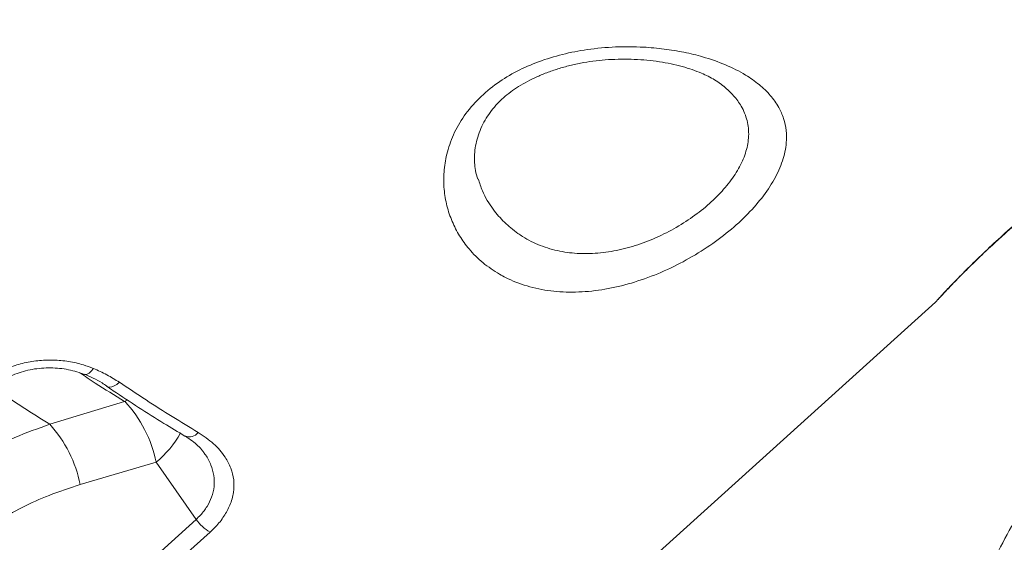
# Model space of a CAD drawing. Units: millimetres. Extents: x -9513 to 19495, y -7699 to 1685.
# Drawn here: x -8711 to -8447, y -520 to -380 of the extents above; entities that cross this region are included whole.
import ezdxf

# ---------------------------------------------------------------- set-up
doc = ezdxf.new("R2010")
doc.units = ezdxf.units.MM

msp = doc.modelspace()

# ---------------------------------------------------------------- linework, layer by layer
at = {"color": 7, "linetype": 'Continuous', "lineweight": 15}
for p, q in [((-8610.66, -587.28), (-8465.13, -455.8)), ((-8703.04, -488.65), (-8682.92, -482.48)), ((-8674.46, -498.85), (-8694.85, -504.85)), ((-8663.73, -514.19), (-8674.46, -498.85)), ((-8715.13, -560.64), (-8663.73, -514.19))]:
    msp.add_line(p, q, dxfattribs=at)
at = {"color": 8, "linetype": 'Continuous', "lineweight": 15}
msp.add_line((-8682.92, -482.48), (-8682.07, -482.08), dxfattribs=at)
at = {"color": 8, "linetype": 'Continuous', "lineweight": 15, "flags": 128}
for points in [[(-8693.73, -475.25), (-8693.43, -475.31), (-8692.96, -475.2), (-8692.43, -474.87), (-8691.88, -474.34), (-8691.32, -473.64)], [(-8684.34, -477.36), (-8685.02, -477.91), (-8685.7, -478.31), (-8686.35, -478.56), (-8686.95, -478.65), (-8687.47, -478.57), (-8687.78, -478.41)]]:
    msp.add_lwpolyline(points, dxfattribs=at)
at = {"color": 7, "linetype": 'Continuous', "lineweight": 15, "flags": 128}
msp.add_lwpolyline([(-8659.99, -517.64), (-8666.84, -523.83), (-8694.26, -548.61), (-8711.39, -564.09)], dxfattribs=at)
at = {"color": 7, "linetype": 'Continuous', "lineweight": 15}
for centre, radius, start, end in [((-8707.61, -505.61), 33.84, 11.5296, 43.1312), ((-8728.26, -511.57), 34.08, 11.3679, 42.2717), ((-8654.4, -507.84), 11.28, 214.241, 240.2849)]:
    msp.add_arc(centre, radius, start, end, dxfattribs=at)
at = {"color": 8, "linetype": 'Continuous', "lineweight": 15}
for centre, radius, start, end in [((-8692.9, -476.79), 28.75, 309.9126, 330.4367), ((-8665.62, -488.9), 3.13, 249.0578, 321.3136)]:
    msp.add_arc(centre, radius, start, end, dxfattribs=at)
at = {"color": 7, "linetype": 'Continuous', "lineweight": 15}
for points, knots in [([(-8920.81, -404.12), (-8904.34, -387.97), (-8852.65, -337.29), (-8770.99, -257.24), (-8685.46, -173.45), (-8625.52, -114.73), (-8595.54, -85.38), (-8585.89, -75.93)], [0, 0, 0, 0, 0.147563, 0.463123, 0.731561, 0.91359, 1, 1, 1, 1]), ([(-8582.22, -448.35), (-8583.75, -447.37), (-8586.8, -445.4), (-8590.31, -441.85), (-8593.04, -438.08), (-8595.04, -434.19), (-8596.46, -429.99), (-8597.22, -425.53), (-8597.26, -420.87), (-8596.51, -415.93), (-8594.76, -410.84), (-8591.88, -405.74), (-8587.88, -401.03), (-8583.05, -396.98), (-8577.59, -393.7), (-8571.68, -391.1), (-8565.33, -389.18), (-8558.36, -387.83), (-8551.03, -387.17), (-8544.1, -387.23), (-8537.98, -387.78), (-8532.65, -388.66), (-8527.05, -390.03), (-8521.4, -392.01), (-8516.35, -394.56), (-8512.39, -397.35), (-8509.39, -400.26), (-8507.21, -403.32), (-8505.84, -406.48), (-8505.15, -409.67), (-8505.09, -413.45), (-8506.04, -417.88), (-8508.27, -422.88), (-8511.65, -427.88), (-8515.98, -432.76), (-8521.22, -437.41), (-8527.17, -441.71), (-8533.69, -445.51), (-8540.61, -448.69), (-8547.71, -451.09), (-8554.86, -452.66), (-8561.84, -453.29), (-8568.6, -452.97), (-8574.93, -451.64), (-8579.4, -449.91), (-8581.69, -448.64), (-8582.22, -448.35)], [0, 0, 0, 0, 0.024457, 0.048918, 0.069303, 0.089745, 0.110125, 0.130784, 0.151512, 0.172144, 0.195081, 0.218, 0.240897, 0.263791, 0.285011, 0.306242, 0.328626, 0.351024, 0.376886, 0.40276, 0.422643, 0.44258, 0.462464, 0.489049, 0.515629, 0.53698, 0.55841, 0.579748, 0.598158, 0.61663, 0.635033, 0.660658, 0.686278, 0.711224, 0.736168, 0.761117, 0.786066, 0.811202, 0.836341, 0.861665, 0.886995, 0.912703, 0.938419, 0.965123, 0.991835, 1, 1, 1, 1]), ([(-8588.06, -422.79), (-8588.13, -422.61), (-8588.47, -421.7), (-8588.8, -420.01), (-8589.02, -417.85), (-8588.95, -415.6), (-8588.6, -413.26), (-8587.95, -410.92), (-8587.03, -408.64), (-8585.86, -406.46), (-8584.45, -404.4), (-8582.89, -402.57), (-8581.16, -400.9), (-8579.26, -399.37), (-8577.09, -397.89), (-8574.69, -396.51), (-8572.05, -395.22), (-8569.18, -394.05), (-8566.12, -393.02), (-8562.92, -392.15), (-8559.63, -391.46), (-8556.3, -390.96), (-8552.92, -390.67), (-8549.48, -390.54), (-8546.01, -390.59), (-8542.59, -390.83), (-8539.28, -391.23), (-8536.11, -391.81), (-8533.15, -392.52), (-8530.43, -393.36), (-8528.09, -394.26), (-8526.1, -395.17), (-8524.38, -396.13), (-8523.02, -397.02), (-8522.36, -397.58), (-8522.11, -397.79)], [0, 0, 0, 0, 0.010051, 0.049379, 0.082976, 0.11857, 0.153486, 0.187399, 0.220033, 0.251198, 0.280831, 0.309025, 0.332992, 0.358675, 0.384267, 0.410897, 0.438654, 0.467524, 0.497386, 0.52802, 0.559115, 0.590298, 0.621683, 0.654882, 0.688753, 0.723033, 0.75754, 0.792041, 0.826253, 0.859956, 0.892965, 0.92092, 0.950108, 0.981339, 1, 1, 1, 1]), ([(-8521.92, -397.88), (-8521.93, -397.87), (-8521.98, -397.83), (-8522.04, -397.78), (-8522.09, -397.75)], [0, 0, 0, 0, 0.210842, 1, 1, 1, 1]), ([(-8919.8, -409.48), (-8918.89, -410.65), (-8916.03, -414.33), (-8911.31, -420.24), (-8905.76, -427.08), (-8900.36, -433.55), (-8894.7, -440.14), (-8888.69, -446.99), (-8882.36, -454.01), (-8875.93, -460.96), (-8869.43, -467.8), (-8862.89, -474.51), (-8856.31, -481.09), (-8849.67, -487.55), (-8842.96, -493.91), (-8836.17, -500.17), (-8829.33, -506.32), (-8822.43, -512.34), (-8815.5, -518.23), (-8808.54, -523.97), (-8801.58, -529.56), (-8794.61, -534.98), (-8787.65, -540.22), (-8780.72, -545.27), (-8773.82, -550.13), (-8766.97, -554.78), (-8760.19, -559.23), (-8753.47, -563.45), (-8746.83, -567.45), (-8740.28, -571.22), (-8733.78, -574.78), (-8727.33, -578.14), (-8720.91, -581.3), (-8714.56, -584.25), (-8708.28, -586.97), (-8702.1, -589.46), (-8696.04, -591.71), (-8690.1, -593.71), (-8684.3, -595.46), (-8678.65, -596.95), (-8673.12, -598.19), (-8667.7, -599.19), (-8662.4, -599.94), (-8657.23, -600.44), (-8652.2, -600.67), (-8647.34, -600.65), (-8642.66, -600.35), (-8638.17, -599.8), (-8633.88, -598.98), (-8629.8, -597.9), (-8625.9, -596.57), (-8622.18, -594.98), (-8618.68, -593.13), (-8615.71, -591.29), (-8614.01, -589.97), (-8613.33, -589.45)], [0, 0, 0, 0, 0.0092253, 0.0289646, 0.0467073, 0.0634406, 0.0806953, 0.0999115, 0.1191722, 0.1384473, 0.1577606, 0.1769716, 0.1959566, 0.2150384, 0.234208, 0.2534576, 0.2727763, 0.2921541, 0.3115786, 0.3310378, 0.3505181, 0.3700069, 0.3894863, 0.4089428, 0.4283645, 0.4477392, 0.4670563, 0.4863058, 0.5054795, 0.5245755, 0.5436615, 0.5629324, 0.5823137, 0.6017762, 0.6212894, 0.6408234, 0.6603379, 0.6798003, 0.6991813, 0.7184976, 0.7377959, 0.7572273, 0.7767537, 0.7963356, 0.8159256, 0.8354618, 0.8548906, 0.8741549, 0.8932398, 0.91216, 0.9310847, 0.9499787, 0.9688063, 0.9875418, 1, 1, 1, 1]), ([(-8465.14, -455.8), (-8465.07, -455.74), (-8464.88, -455.56), (-8464.66, -455.34), (-8464.36, -455.04), (-8463.97, -454.63), (-8463.39, -454), (-8462.55, -453.11), (-8461.53, -452.02), (-8460.29, -450.72), (-8458.87, -449.27), (-8457.29, -447.66), (-8455.54, -445.92), (-8453.65, -444.09), (-8451.6, -442.14), (-8449.39, -440.09), (-8447.02, -437.92), (-8444.51, -435.64), (-8441.87, -433.29), (-8439.15, -430.9), (-8436.37, -428.48), (-8433.58, -426.08), (-8430.78, -423.7), (-8427.99, -421.36), (-8425.22, -419.03), (-8422.51, -416.76), (-8420.77, -415.29), (-8419.91, -414.56)], [0, 0, 0, 0, 0.006794, 0.020263, 0.039837, 0.073038, 0.11987, 0.165016, 0.212612, 0.258646, 0.303756, 0.348106, 0.391739, 0.434493, 0.476427, 0.51894, 0.562241, 0.606111, 0.650328, 0.694668, 0.73885, 0.7827, 0.826116, 0.869464, 0.912845, 0.957085, 1, 1, 1, 1]), ([(-8455.6, -536.85), (-8455.17, -535.99), (-8453.92, -533.5), (-8451.85, -529.48), (-8448.69, -523.43), (-8444.73, -516.06), (-8439.78, -507.18), (-8434.75, -498.45), (-8430.98, -492.11), (-8428.7, -488.34), (-8427.77, -486.81), (-8426.78, -485.19), (-8425.73, -483.48), (-8424.74, -481.87), (-8423.82, -480.4), (-8422.84, -478.82), (-8421.66, -476.93), (-8420.29, -474.77), (-8418.42, -471.83), (-8416.05, -468.14), (-8413.26, -463.86), (-8410.56, -459.76), (-8407.74, -455.53), (-8404.86, -451.26), (-8401.83, -446.83), (-8398.78, -442.42), (-8395.62, -437.91), (-8392.64, -433.7), (-8390.72, -431.04), (-8389.9, -429.9)], [0, 0, 0, 0, 0.025783, 0.074739, 0.11955, 0.20468, 0.290603, 0.376721, 0.454475, 0.469576, 0.482711, 0.497533, 0.514829, 0.530669, 0.542415, 0.555823, 0.574164, 0.594743, 0.615771, 0.655208, 0.696401, 0.733103, 0.767136, 0.811247, 0.84849, 0.886973, 0.929881, 0.969837, 1, 1, 1, 1]), ([(-8717.92, -475.32), (-8716.73, -474.69), (-8714.36, -473.44), (-8710.4, -472.2), (-8706.28, -471.48), (-8702.08, -471.31), (-8697.94, -471.7), (-8694.31, -472.5), (-8692.2, -473.3), (-8691.32, -473.64)], [0, 0, 0, 0, 0.147745, 0.295499, 0.443979, 0.592475, 0.742501, 0.892536, 1, 1, 1, 1]), ([(-8715.62, -476.81), (-8715.43, -476.69), (-8714.61, -476.16), (-8712.96, -475.41), (-8710.71, -474.58), (-8708.34, -473.97), (-8705.89, -473.59), (-8703.43, -473.44), (-8700.98, -473.53), (-8698.58, -473.83), (-8696.28, -474.36), (-8694.66, -474.85), (-8693.87, -475.21), (-8693.74, -475.27)], [0, 0, 0, 0, 0.0296204, 0.1345757, 0.2395367, 0.3447389, 0.4501478, 0.5560689, 0.6613179, 0.7670925, 0.8735766, 0.9791539, 1, 1, 1, 1]), ([(-8693.7, -475.2), (-8692.91, -475.53), (-8691.26, -476.24), (-8689.28, -477.32), (-8688.16, -478.09), (-8687.75, -478.37)], [0, 0, 0, 0, 0.365219, 0.76751, 1, 1, 1, 1]), ([(-8691.32, -473.64), (-8690.09, -474.18), (-8687.61, -475.28), (-8685.44, -476.67), (-8684.34, -477.36)], [0, 0, 0, 0, 0.496833, 1, 1, 1, 1]), ([(-8687.76, -478.4), (-8687.17, -478.81), (-8684.29, -480.78), (-8679.15, -484.13), (-8672.73, -488.21), (-8668.61, -490.69), (-8666.73, -491.82)], [0, 0, 0, 0, 0.083756, 0.406114, 0.729209, 1, 1, 1, 1]), ([(-8684.34, -477.36), (-8681.95, -478.96), (-8674.83, -483.74), (-8667.83, -488.01), (-8663.17, -490.86)], [0, 0, 0, 0, 0.33544, 1, 1, 1, 1]), ([(-8743.41, -512.26), (-8741.04, -510.22), (-8736.31, -506.13), (-8728.69, -500.79), (-8720.72, -496.08), (-8712.16, -491.89), (-8706.17, -489.76), (-8703.04, -488.65)], [0, 0, 0, 0, 0.193288, 0.38658, 0.584726, 0.782879, 1, 1, 1, 1]), ([(-8666.72, -491.81), (-8666.69, -491.83), (-8665.96, -492.22), (-8664.76, -493.09), (-8663.2, -494.39), (-8662.13, -495.51), (-8661.68, -496.2), (-8661.53, -496.42)], [0, 0, 0, 0, 0.015468, 0.303757, 0.587222, 0.866744, 1, 1, 1, 1]), ([(-8663.17, -490.86), (-8661.73, -491.82), (-8658.85, -493.76), (-8656.01, -497.07), (-8654.28, -500.38), (-8653.49, -503.57), (-8653.56, -506.94), (-8654.47, -510.24), (-8656.15, -513.37), (-8658.06, -515.8), (-8659.49, -517.16), (-8659.99, -517.64)], [0, 0, 0, 0, 0.151657, 0.303171, 0.415122, 0.526998, 0.638912, 0.75073, 0.849023, 0.947273, 1, 1, 1, 1]), ([(-8694.85, -504.85), (-8697.66, -505.76), (-8702.96, -507.46), (-8710.47, -510.87), (-8717.48, -514.79), (-8724.27, -519.38), (-8728.5, -523.01), (-8730.62, -524.83)], [0, 0, 0, 0, 0.218089, 0.410892, 0.603678, 0.801844, 1, 1, 1, 1])]:
    msp.add_open_spline(points, degree=3, knots=knots, dxfattribs=at)
at = {"color": 8, "linetype": 'Continuous', "lineweight": 15}
for points, knots in [([(-8577.32, -437.35), (-8576.89, -437.64), (-8575.03, -438.91), (-8571.37, -440.72), (-8566.21, -442.25), (-8560.76, -442.89), (-8555.16, -442.73), (-8549.4, -441.75), (-8543.63, -440.03), (-8538.03, -437.62), (-8532.75, -434.65), (-8527.94, -431.24), (-8523.73, -427.5), (-8520.26, -423.54), (-8517.58, -419.44), (-8515.86, -415.3), (-8515.12, -411.12), (-8515.54, -407.02), (-8517.03, -403.41), (-8519.21, -400.36), (-8521.02, -398.71), (-8521.92, -397.88)], [0, 0, 0, 0, 0.0176882, 0.0764054, 0.1350942, 0.1894162, 0.2437192, 0.2983103, 0.3528931, 0.4073496, 0.4618067, 0.5160605, 0.5703148, 0.6244996, 0.6786823, 0.7340549, 0.7894314, 0.8488722, 0.9083326, 0.9543337, 1, 1, 1, 1]), ([(-8917.94, -406.97), (-8914.73, -411.05), (-8908.3, -419.22), (-8898.25, -431.32), (-8887.82, -443.37), (-8877.02, -455.31), (-8865.87, -467.12), (-8854.61, -478.51), (-8843.3, -489.48), (-8831.97, -499.99), (-8820.43, -510.22), (-8808.72, -520.12), (-8796.88, -529.64), (-8785.17, -538.58), (-8773.62, -546.92), (-8762.27, -554.66), (-8750.92, -561.92), (-8739.64, -568.65), (-8728.44, -574.82), (-8717.59, -580.3), (-8707.11, -585.07), (-8697.01, -589.16), (-8687.15, -592.63), (-8677.55, -595.44), (-8668.27, -597.56), (-8659.5, -598.95), (-8651.26, -599.62), (-8643.57, -599.6), (-8636.29, -598.89), (-8629.47, -597.46), (-8623.15, -595.29), (-8617.63, -592.6), (-8614.51, -590.3), (-8613.08, -589.24)], [0, 0, 0, 0, 0.031923, 0.06387, 0.095792, 0.128642, 0.161519, 0.194369, 0.226292, 0.258239, 0.290162, 0.323012, 0.355889, 0.388739, 0.420663, 0.452612, 0.484536, 0.517388, 0.550266, 0.583118, 0.615041, 0.646988, 0.67891, 0.71176, 0.744637, 0.777488, 0.809409, 0.841355, 0.873277, 0.906126, 0.939002, 0.971851, 1, 1, 1, 1]), ([(-8465.13, -455.8), (-8465.07, -455.73), (-8464.94, -455.6), (-8464.42, -455.04), (-8463.45, -453.98), (-8462.03, -452.46), (-8460.21, -450.55), (-8458.13, -448.42), (-8455.06, -445.36), (-8450.73, -441.22), (-8445.76, -436.66), (-8440.4, -431.9), (-8434.68, -426.97), (-8428.92, -422.1), (-8423.85, -417.87), (-8420.96, -415.43), (-8419.81, -414.47)], [0, 0, 0, 0, 0.046298, 0.096712, 0.147124, 0.236897, 0.283218, 0.329537, 0.41599, 0.505091, 0.591119, 0.679812, 0.766435, 0.855736, 0.943058, 1, 1, 1, 1]), ([(-8587.95, -422.75), (-8587.61, -423.83), (-8586.68, -426.76), (-8584.22, -430.66), (-8581.02, -434.49), (-8578.55, -436.4), (-8577.32, -437.35)], [0, 0, 0, 0, 0.18231, 0.496386, 0.74822, 1, 1, 1, 1]), ([(-8682.92, -482.48), (-8685.55, -480.87), (-8689.57, -478.41), (-8693.66, -475.72), (-8695.07, -474.78)], [0, 0, 0, 0, 0.653377, 1, 1, 1, 1]), ([(-8718.5, -478.54), (-8718.12, -478.81), (-8715.33, -480.74), (-8710.16, -484.17), (-8705.42, -487.15), (-8703.04, -488.65)], [0, 0, 0, 0, 0.073766, 0.536509, 1, 1, 1, 1]), ([(-8663.73, -514.19), (-8663.33, -513.81), (-8662.19, -512.72), (-8660.69, -510.73), (-8659.42, -508.12), (-8658.78, -505.29), (-8658.86, -502.37), (-8659.71, -499.54), (-8660.61, -497.54), (-8661.43, -496.59), (-8661.56, -496.44)], [0, 0, 0, 0, 0.072204, 0.204683, 0.342367, 0.495121, 0.654054, 0.810644, 0.971597, 1, 1, 1, 1])]:
    msp.add_open_spline(points, degree=3, knots=knots, dxfattribs=at)

doc.saveas('drawing.dxf')
